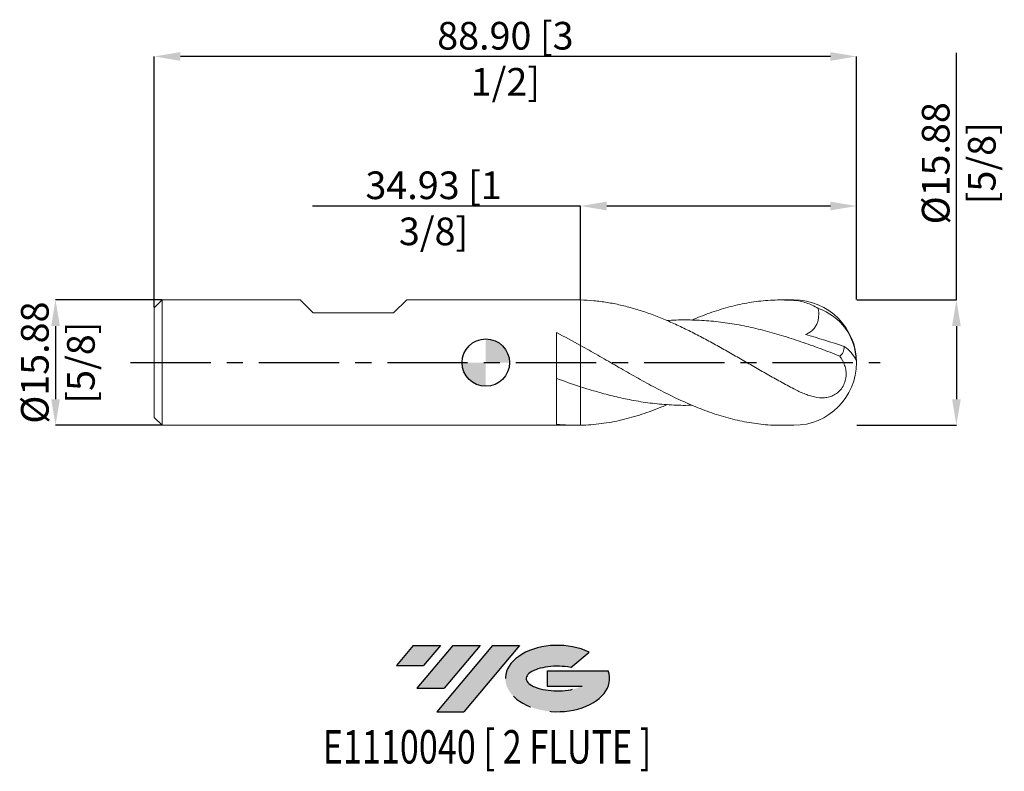
# Model space of a CAD drawing. Units: millimetres. Extents: x -59 to 66, y -52 to 43.
import ezdxf
from ezdxf.enums import TextEntityAlignment as Align

# ---------------------------------------------------------------- set-up
doc = ezdxf.new("R2010")
doc.units = ezdxf.units.MM
doc.header["$PDSIZE"] = -1
doc.linetypes.add('CENTERX2', pattern=[20.319999999999997, 12.7, -2.54, 2.54, -2.54])
for name, color, linetype in [('FORMAT', 2, 'Continuous'), ('중심선', 1, 'CENTERX2'), ('해칭선', 100, 'Continuous')]:
    doc.layers.add(name, color=color, linetype=linetype)
doc.layers.add('외형선', color=4, linetype='Continuous', lineweight=30)
doc.layers.add('치수문자_일반주서', color=7, linetype='Continuous', lineweight=15)
doc.styles.add('SLDTEXTSTYLE0', font='TXT', dxfattribs={"width": 0.75})
doc.dimstyles.new('SLDDIMSTYLE1', dxfattribs={"dimtxt": 3.5, "dimasz": 3.302, "dimexe": 0, "dimexo": 0.0625, "dimgap": 0.875, "dimtad": 1, "dimrnd": 1e-09, "dimzin": 4, "dimdsep": 46, "dimtxsty": 'SLDTEXTSTYLE0', "dimsah": 1, "dimcen": 0.09, "dimadec": 0, "dimazin": 1, "dimtfac": 1, "dimtofl": 0, "dimtmove": 0, "dimatfit": 3, "dimfxl": 1, "dimfrac": 2, "dimtolj": 1, "dimtzin": 12, "dimarcsym": 0})

# ---------------------------------------------------------------- blocks, each defined once
blk = doc.blocks.new('블럭10')
at = {"layer": '중심선'}
for p, q in [((2.268634060543552, 16.24717430164393), (0.1404042013395286, 13.71084872107135)), ((2.268634060543552, 16.24717430164393), (5.714909304380834, 16.24717430164393)), ((7.28139805157953, 16.24717430164393), (2.750260043222114, 10.84717430164391)), ((5.714909304380834, 16.24717430164393), (3.58671253028996, 13.71088815037384)), ((12.29416204261559, 16.24717430164393), (5.245725140726316, 7.84717430164391)), ((10.72767329541681, 16.24717430164393), (6.196535287059397, 10.84717430164391)), ((7.28139805157953, 16.24717430164393), (10.72767329541681, 16.24717430164393)), ((15.74043728645272, 16.24717430164393), (8.692000384563599, 7.84717430164391)), ((12.29416204261559, 16.24717430164393), (15.74043728645272, 16.24717430164393)), ((22.22332737316547, 13.45928029700563), (24.52862924686651, 15.39360700705356)), ((0.1404042013395286, 13.71084872107135), (3.58671253028996, 13.71088815037384)), ((19.22039502424796, 13.00717430171391), (19.22036997980202, 11.08717430171403)), ((19.22039502424796, 13.00717430171391), (26.96566020931264, 13.00717430171391)), ((2.750260043222114, 10.84717430164391), (6.196535287059397, 10.84717430164391)), ((19.22036997980202, 11.08717430171403), (23.66174974927406, 11.08717430171406)), ((5.245725140726316, 7.84717430164391), (8.692000384563599, 7.84717430164391))]:
    blk.add_line(p, q, dxfattribs=at)
for centre, major_axis, ratio, start_param, end_param in [((20.54032771741204, 12.0471743016438), (6.600054785286829, -1.261213355974178e-13), 0.636358354079598, 0.9219305317359503, 6.513795318482858), ((20.54032771746488, 12.04717430159265), (3.960054785062283, 1.540847449632565e-10), 0.3939339440162632, 1.131841032648279, 5.62031148352944)]:
    blk.add_ellipse(centre, major_axis=major_axis, ratio=ratio, start_param=start_param, end_param=end_param, dxfattribs=at)
at = {"layer": 'FORMAT', "color": 2, "style": 'SLDTEXTSTYLE0', "width": 0.75}
blk.add_attdef('AUTOATTR0', text='', height=4.233333333333333, dxfattribs=at).set_placement((4.408487351596664, -0.0412997538344756), align=Align.BOTTOM_LEFT)
blk = doc.blocks.new('_D')
at = {"layer": 'Defpoints', "color": 0}
for p in [(12, 19.82559977941641), (12, 7.931408482403395), (46.92500000000001, 7.937500000000006)]:
    blk.add_point(p, dxfattribs=at)
at = {"layer": '치수문자_일반주서', "color": 0, "lineweight": -2}
for p, q in [((12, 19.82559977941641), (-21.927, 19.82559977941641)), ((12, 7.993908482403395), (12, 19.82559977941641)), ((43.62300000000001, 19.82559977941641), (15.302, 19.82559977941641)), ((46.92500000000001, 8.000000000000007), (46.92500000000001, 19.82559977941641))]:
    blk.add_line(p, q, dxfattribs=at)
at = {"layer": '치수문자_일반주서', "color": 0}
for points in [[(15.302, 20.37593311274975), (15.302, 19.27526644608308), (12, 19.82559977941641)], [(43.62300000000001, 19.27526644608308), (43.62300000000001, 20.37593311274975), (46.92500000000001, 19.82559977941641)]]:
    blk.add_solid(points, dxfattribs=at)
at = {"layer": '치수문자_일반주서', "color": 0, "insert": (-6.6145, 24.20059977941641), "char_height": 3.5, "attachment_point": 2, "style": 'SLDTEXTSTYLE0'}
blk.add_mtext('\\A1;34.93 [1 3/8]', dxfattribs=at)
blk = doc.blocks.new('_D_1')
at = {"layer": 'Defpoints', "color": 0}
for p in [(-41.97500000000002, 38.76250000000006), (46.925, 7.937500000000006), (-41.97500000000002, 6.937499999999984)]:
    blk.add_point(p, dxfattribs=at)
at = {"layer": '치수문자_일반주서', "color": 0, "lineweight": -2}
for p, q in [((-41.97500000000002, 6.999999999999984), (-41.97500000000002, 38.76250000000006)), ((43.623, 38.76250000000006), (-38.67300000000002, 38.76250000000006)), ((46.925, 8.000000000000007), (46.925, 38.76250000000006))]:
    blk.add_line(p, q, dxfattribs=at)
at = {"layer": '치수문자_일반주서', "color": 0}
for points in [[(-38.67300000000002, 39.31283333333339), (-38.67300000000002, 38.21216666666673), (-41.97500000000002, 38.76250000000006)], [(43.623, 38.21216666666673), (43.623, 39.31283333333339), (46.925, 38.76250000000006)]]:
    blk.add_solid(points, dxfattribs=at)
at = {"layer": '치수문자_일반주서', "color": 0, "insert": (2.474999999999979, 43.13750000000006), "char_height": 3.5, "attachment_point": 2, "style": 'SLDTEXTSTYLE0'}
blk.add_mtext('\\A1;88.90 [3 1/2]', dxfattribs=at)
blk = doc.blocks.new('_D_2')
at = {"layer": 'Defpoints', "color": 0}
for p in [(-40.97499999999999, 7.937499999999988), (-54.47499999999998, -7.937500000000062), (-40.97499999999999, -7.937500000000012)]:
    blk.add_point(p, dxfattribs=at)
at = {"layer": '치수문자_일반주서', "color": 0, "lineweight": -2}
for p, q in [((-41.03749999999999, 7.937499999999988), (-54.47500000000004, 7.937499999999938)), ((-54.47500000000002, 4.635499999999938), (-54.47499999999999, -4.635500000000063)), ((-41.03749999999999, -7.937500000000012), (-54.47499999999998, -7.937500000000062))]:
    blk.add_line(p, q, dxfattribs=at)
at = {"layer": '치수문자_일반주서', "color": 0}
for points in [[(-53.92466666666669, 4.63549999999994), (-55.02533333333336, 4.635499999999936), (-54.47500000000004, 7.937499999999938)], [(-55.02533333333333, -4.635500000000064), (-53.92466666666666, -4.635500000000061), (-54.47499999999998, -7.937500000000062)]]:
    blk.add_solid(points, dxfattribs=at)
at = {"layer": '치수문자_일반주서', "color": 0, "insert": (-58.85000000000001, -2.79e-14), "char_height": 3.5, "attachment_point": 2, "rotation": 90.0000000000002, "style": 'SLDTEXTSTYLE0'}
blk.add_mtext('\\A1;%%c15.88 [5/8]', dxfattribs=at)
blk = doc.blocks.new('_D_3')
at = {"layer": 'Defpoints', "color": 0}
for p in [(46.925, 7.937500000000006), (46.92500000000001, -7.937499999999994), (59.57500000000013, -7.937499999999947)]:
    blk.add_point(p, dxfattribs=at)
at = {"layer": '치수문자_일반주서', "color": 0, "lineweight": -2}
for p, q in [((59.57500000000008, 7.937500000000057), (59.57499999999997, 39.23950000000006)), ((46.9875, 7.937500000000006), (59.57500000000008, 7.937500000000057)), ((59.5750000000001, 4.635500000000057), (59.57500000000012, -4.635499999999947)), ((46.98750000000001, -7.937499999999994), (59.57500000000014, -7.937499999999947))]:
    blk.add_line(p, q, dxfattribs=at)
at = {"layer": '치수문자_일반주서', "color": 0}
for points in [[(60.12533333333343, 4.635500000000059), (59.02466666666676, 4.635500000000055), (59.57500000000008, 7.937500000000057)], [(59.02466666666679, -4.635499999999949), (60.12533333333346, -4.635499999999945), (59.57500000000014, -7.937499999999947)]]:
    blk.add_solid(points, dxfattribs=at)
at = {"layer": '치수문자_일반주서', "color": 0, "insert": (55.20000000000002, 25.23950000000004), "char_height": 3.5, "attachment_point": 2, "rotation": 90.0000000000002, "style": 'SLDTEXTSTYLE0'}
blk.add_mtext('\\A1;%%c15.88 [5/8]', dxfattribs=at)
blk = doc.blocks.new('SW_DOWELSYMBOL_0')
at = {"linetype": 'Continuous', "lineweight": 0}
h = blk.add_hatch(color=0, dxfattribs=at)
edge = h.paths.add_edge_path(flags=0)
edge.add_arc((0, 0), 3.000000000000003, 0, 90)
edge.add_line((0, 3.000000000000003), (0, 0))
edge.add_line((0, 0), (3.000000000000003, 0))
h = blk.add_hatch(color=0, dxfattribs=at)
edge = h.paths.add_edge_path(flags=0)
edge.add_arc((0, 0), 3.000000000000003, 180, 270.0000000000008)
edge.add_line((0, -3.000000000000003), (0, 0))
edge.add_line((0, 0), (-3.000000000000003, 0))
at = {"layer": '해칭선', "color": 0}
blk.add_circle((0, 0), 3.000000000000003, dxfattribs=at)

msp = doc.modelspace()

# ---------------------------------------------------------------- hatches: boundary and pattern name
at = {"layer": '중심선'}
for points in [[(-5.750363627744375, -35.8), (-9.196638871581657, -35.8), (-11.32486873078571, -38.3363255805726), (-7.878560401835248, -38.33628615127011)], [(-0.7375996367084237, -35.8), (-4.183874880545706, -35.8), (-8.715012888903093, -41.20000000000002), (-5.268737645065812, -41.20000000000002)], [(4.2751643543275, -35.8), (0.8288891104903282, -35.8), (-6.219547791398893, -44.20000000000002), (-2.773272547561611, -44.20000000000002)]]:
    msp.add_hatch(color=256, dxfattribs=at).paths.add_polyline_path(points, flags=0)
h = msp.add_hatch(color=256, dxfattribs=at)
edge = h.paths.add_edge_path(flags=0)
edge.add_ellipse((9.07505478533967, -40.00000000005127), major_axis=(3.960054785062283, 1.540882976769353e-10), ratio=0.3939339440162628, start_angle=39.998034231491886, end_angle=342.90460819391564, ccw=False)
edge.add_line((10.75805444104027, -38.5878940046383), (13.0633563147413, -36.65356729459035))
edge.add_ellipse((9.075054785286824, -40.00000000000015), major_axis=(6.600054785286829, -1.27897692436818e-13), ratio=0.636358354079598, start_angle=39.9987384933743, end_angle=368.4976242363725)
edge.add_line((15.50038727718744, -39.03999999993002), (7.755122092122747, -39.03999999993002))
edge.add_line((7.755122092122747, -39.03999999993002), (7.755097047676813, -40.95999999992991))
edge.add_line((7.755097047676813, -40.95999999992991), (12.19647681714885, -40.95999999992988))

# ---------------------------------------------------------------- linework, layer by layer
at = {"color": 1, "linetype": 'Continuous', "lineweight": 15}
for p, q in [((38.9875, 7.937500000000003), (37.3988074660444, 7.937500000000003)), ((37.3988074660444, -7.937499999999997), (38.9875, -7.937499999999997))]:
    msp.add_line(p, q, dxfattribs=at)
for centre, radius, start, end in [((38.9875, 2.4e-15), 7.9375, 0, 90), ((39.78144433820425, 0.1437104505317922), 7.102875841401828, 1.098189045219192, 71.13486828401547), ((43.12742893053822, -1.379798856937761), 4.105951996497864, 23.84125036270434, 56.79540765092803), ((38.9875, 2.4e-15), 7.9375, 270.0000000000008, 0)]:
    msp.add_arc(centre, radius, start, end, dxfattribs=at)
for points, knots in [([(38.98750000000001, -3.318818210147114), (38.42705676314704, -3.024259873268543), (37.86453717672784, -2.721015792630669), (36.73748306312267, -2.102013363419546), (36.17797964702224, -1.787199461580754), (35.05392269491507, -1.149264359834294), (34.48873704471906, -0.8260066865510792), (33.36477279501571, -0.1781875014560128), (32.80519895261108, 0.1465185973340775), (31.67812616586786, 0.7950915284124156), (31.11574758242542, 1.117967444909142), (29.99473156499961, 1.755804036176159), (29.42979585357937, 2.071948382318846), (28.3037718372574, 2.691533827257874), (27.74519784549304, 2.994545945683832), (26.61913382335375, 3.58564383239218), (26.05421155756975, 3.873226972383221), (24.93328832888194, 4.426076729373166), (24.37080886105583, 4.692428017626884), (23.24374933132288, 5.200555524492117), (22.68422626733394, 5.441604060648021), (21.56019538441528, 5.895973108206934), (20.9950096647821, 6.109311454755621), (19.87101907330667, 6.503494970615029), (19.31146539978313, 6.684506348314504), (18.18439775410439, 7.012933029194492), (17.62197957070241, 7.15980156316602), (16.50100003815171, 7.416694450943025), (15.93606958345472, 7.527164201993199), (14.81002971833288, 7.709497036091572), (14.25145588464407, 7.781337149025222), (13.12540754514216, 7.886040971788733), (12.56047993861676, 7.918706840498043), (12.00000000000003, 7.931408482403346)], [0, 0, 0, 0, 0.0625, 0.0625, 0.1250000000000001, 0.1250000000000001, 0.1875000000000001, 0.1875000000000001, 0.2500000000000001, 0.2500000000000001, 0.3125000000000001, 0.3125000000000001, 0.3750000000000002, 0.3750000000000002, 0.4375000000000002, 0.4375000000000002, 0.5000000000000002, 0.5000000000000002, 0.5625000000000002, 0.5625000000000002, 0.6250000000000002, 0.6250000000000002, 0.6875000000000003, 0.6875000000000003, 0.7500000000000003, 0.7500000000000003, 0.8125000000000002, 0.8125000000000002, 0.8750000000000001, 0.8750000000000001, 0.9375000000000001, 0.9375000000000001, 1, 1, 1, 1]), ([(26.09072286310402, 5.383195858123658), (26.43201171146902, 5.531009940488631), (27.56468852632609, 6.021578515483854), (29.48880063348987, 6.687005639733999), (31.86298714792678, 7.341038225565652), (34.23737013054112, 7.763856002225393), (36.61218924397583, 7.974637836742811), (38.19566285501628, 7.914621503324788), (38.98750000000001, 7.884609533580062)], [0, 0, 0, 0, 0.0793929877039889, 0.2634911655196139, 0.44758338379036, 0.6316872343868986, 0.8158202784367785, 1, 1, 1, 1]), ([(42.07809959532167, 6.865036201328619), (41.58702091045106, 7.164378820383387), (41.08188470840969, 7.399766225851738), (40.050509510598, 7.74192439026893), (39.51926259244358, 7.849150968295), (38.98750000000007, 7.884609533580057)], [0, 0, 0, 0, 0.5, 0.5, 1, 1, 1, 1]), ([(42.0780995953217, 6.865036201328622), (42.13446801173043, 6.53182727688119), (42.15984179760075, 6.192747789343334), (42.12298077683852, 5.67745113158831), (42.09821535196556, 5.508545982712794), (42.01939277502044, 5.177450171161784), (41.96434253523546, 5.013368194308199), (41.8244569883253, 4.705335497142539), (41.74002001704515, 4.561011474966665), (41.54166843173569, 4.292075244864944), (41.42700111465389, 4.167426605853064), (41.05689615471486, 3.838840154981761), (40.76768401522659, 3.672301954915063), (40.46802144699508, 3.553205698185367)], [0, 0, 0, 0, 0.2499999999999999, 0.2499999999999999, 0.3749999999999996, 0.3749999999999996, 0.4999999999999992, 0.4999999999999992, 0.6249999999999989, 0.6249999999999989, 0.7499999999999986, 0.7499999999999986, 1, 1, 1, 1]), ([(44.80007628768568, 0.831808379808855), (43.98121917020768, 1.147368767902225), (42.34358053161394, 1.778460411756965), (39.88723822585527, 2.661409795310886), (37.45880621934769, 3.452442434777218), (35.05823776186904, 4.12800676006215), (32.68520479969034, 4.673479650075924), (30.31166758802742, 5.07885990771576), (27.93751464193373, 5.337539276443025), (25.56316874892584, 5.42143965543525), (23.89527033615081, 5.409266944186433), (23.01894376833695, 5.324271374565191), (22.93388642309573, 5.316021598996611)], [0, 0, 0, 0, 0.1123451670106045, 0.2246799623876728, 0.3370091198085732, 0.4455231437154002, 0.5540470414018998, 0.6625922751499469, 0.771170248907744, 0.8797678759464467, 0.98833012068752, 0.9999999999999999, 0.9999999999999999, 0.9999999999999999, 0.9999999999999999]), ([(12.00000000001282, 2.168294709757679), (12.72028657619113, 1.763375017492606), (14.16031462249432, 0.9538420723474332), (16.31934930415975, -0.2986837672965041), (18.47747451401375, -1.539849958639113), (20.63583044330681, -2.744202412689751), (22.79527639505422, -3.880753691439673), (24.9553421257328, -4.921357328442309), (27.18633404102824, -5.872409905601739), (29.48880844834121, -6.691609233311002), (31.86298402327546, -7.341667445951785), (34.23737481459507, -7.756734296005791), (36.08264471989916, -7.947702091471849), (37.13654211414239, -7.918541187992119), (37.39880746604442, -7.911284414557944)], [0, 0, 0, 0, 0.0850641768815141, 0.1700639780002661, 0.2550304403948847, 0.3400047756536058, 0.4250281383540698, 0.5100921539489782, 0.5950916780991121, 0.6885705816857155, 0.7820464592145504, 0.8755282432497623, 0.9690248507451661, 1, 1, 1, 1]), ([(44.80007628763472, 0.8318083798286434), (44.89137843245618, 0.8868025304355668), (44.97270790416185, 0.9549940110446477), (45.11535771297964, 1.118533091122654), (45.17714548463472, 1.215434107024542), (45.32330652549135, 1.533900395325316), (45.37153655204145, 1.789712211347761), (45.37597261204691, 2.055735033142704)], [0, 0, 0, 0, 0.2500000000000008, 0.2500000000000008, 0.5000000000000014, 0.5000000000000014, 1, 1, 1, 1]), ([(38.9875, -3.318818210147157), (39.42808812094337, -3.550382971071528), (39.86210909046943, -3.757117574133253), (40.51140932194285, -4.018650329113495), (40.7275666753854, -4.097654212438555), (41.16107042669844, -4.236032712352688), (41.37934058875634, -4.295608885325893), (42.02516423715717, -4.434639506884849), (42.44757623284008, -4.47655786549232), (43.08288834631321, -4.428992345944858), (43.29071000478169, -4.394593696935457), (43.69890741305171, -4.282028323855513), (43.9016709331476, -4.202797816703635), (44.29090833357701, -3.992863502005843), (44.476296810807, -3.863504006919308), (44.8273752903239, -3.542174033748613), (44.98512800949398, -3.357424438630408), (45.26030783305983, -2.933813071501613), (45.37081605645297, -2.705019077798635), (45.53436008517681, -2.221162068851628), (45.58439101349073, -1.974358269129052), (45.62612834988383, -1.483475037431524), (45.6176031172978, -1.246348441763357), (45.55426653020585, -0.7872740261025281), (45.49862817958346, -0.5637003331125057), (45.27991619936655, 0.0717456095375626), (45.06395564050322, 0.4608481068604001), (44.80007628763478, 0.8318083798286291)], [0, 0, 0, 0, 0.1249999999999988, 0.1249999999999988, 0.1874999999999981, 0.1874999999999981, 0.2499999999999975, 0.2499999999999975, 0.3749999999999969, 0.3749999999999969, 0.4374999999999973, 0.4374999999999973, 0.4999999999999977, 0.4999999999999977, 0.562499999999998, 0.562499999999998, 0.6249999999999984, 0.6249999999999984, 0.6874999999999988, 0.6874999999999988, 0.7499999999999992, 0.7499999999999992, 0.8124999999999996, 0.8124999999999996, 0.8749999999999999, 0.8749999999999999, 1, 1, 1, 1]), ([(26.09072286310402, -5.38319585812365), (25.91479074365093, -5.391281409486226), (24.94754165872801, -5.435734589388006), (23.18925190535802, -5.358255401330383), (20.81597903353411, -5.144416365673822), (18.51845536475519, -4.776709470415646), (16.29642615100744, -4.296511135727267), (14.14879376986601, -3.732381933180145), (12.71647016286084, -3.282736960676087), (12.00000000000085, -3.057817672113392)], [0, 0, 0, 0, 0.0374546638612566, 0.2059202688998291, 0.3743428001020688, 0.5427399995523413, 0.6950729628011175, 0.8474708348491896, 1, 1, 1, 1]), ([(22.95330823284942, -5.317848973460602), (22.72246396806951, -5.417336758656941), (22.07381113013952, -5.696889011204795), (21.00524196391611, -6.107477487629559), (19.74749939003417, -6.548959075035213), (18.48424870366483, -6.933881775973793), (17.20811671519903, -7.26473310677128), (15.91996059010885, -7.535258334858921), (14.61773022948137, -7.739966505140109), (13.31109340912736, -7.880979948828601), (12.43736199404155, -7.914586245446568), (12.00000000000003, -7.93140848240338)], [0, 0, 0, 0, 0.0632566236194258, 0.1777457562904235, 0.2924736502210936, 0.4079234237981429, 0.5236181396813024, 0.6420465290176848, 0.7607395881699898, 0.8802338922391955, 0.9999999999999999, 0.9999999999999999, 0.9999999999999999, 0.9999999999999999])]:
    msp.add_open_spline(points, degree=3, knots=knots, dxfattribs=at)
msp.add_open_spline([(40.46802144699508, 3.553205698185374), (42.0816257324548, 3.104722178207591), (43.72675854979481, 2.599471927405764), (45.37597261204697, 2.055735033142771)], degree=3, dxfattribs=at)
at = {"layer": '외형선', "linetype": 'Continuous', "lineweight": 15}
for p, q in [((-40.97500000000001, 7.937499999999994), (-41.97500000000001, 6.937499999999995)), ((-40.97500000000001, 7.937499999999996), (-40.97500000000001, -7.937499999999991)), ((-40.97500000000001, 7.937499999999996), (-23.50932499999998, 7.937499999999996)), ((-21.85832500000002, 6.286500000000085), (-23.50932499999998, 7.937499999999996)), ((-11.67292500000012, 6.286500000000085), (-10.02192500000011, 7.937499999999996)), ((11.46223513669848, 7.937500000000003), (-10.0219250000001, 7.9375)), ((12, 7.931408482403391), (11.46223513669848, 7.934974252202155)), ((12, 7.931408482403379), (12, 2.168294709764816)), ((-41.97500000000001, 6.937499999999996), (-41.97500000000001, -6.937500000000004)), ((-21.85832500000002, 6.286499999999986), (-11.67292500000001, 6.286499999999986)), ((8.950209196936195, -7.805445834124122), (8.950209196936195, 3.796035745085397)), ((-41.97500000000001, -6.937500000000005), (-40.97500000000001, -7.937500000000006)), ((-40.97500000000001, -7.937500000000004), (11.46223513669847, -7.937499999999997))]:
    msp.add_line(p, q, dxfattribs=at)
for points in [[(12.00000000001281, 2.168294709757685), (10.9860777114588, 2.732596483416435), (9.964127808261694, 3.280451090565878), (8.95006364295441, 3.795670497085851)], [(12.00000000000085, -3.057817672113393), (10.98612622268957, -2.728420199244674), (9.96422347256881, -2.372936584426297), (8.950209196936195, -2.001865347388662)], [(12.00000000000001, -7.931408482403387), (10.98612622268902, -7.954384972317311), (9.964223472568515, -7.911955881526747), (8.950209196936195, -7.805365734261409)]]:
    msp.add_open_spline(points, degree=3, dxfattribs=at)
for points, knots in [([(12, 2.168294709761096), (12, 1.967036010078725), (12, 1.648590757604349), (12, 0.8439278923661613), (12, 0.3603857120921697), (12, -0.6496368927304847), (12, -1.174042271821295), (12, -2.167358330618452), (12, -2.636296169003165), (12, -3.05781767211312)], [0, 0, 0, 0, 0.25, 0.25, 0.5, 0.5, 0.75, 0.75, 1, 1, 1, 1]), ([(12, 2.168294709761096), (12, 1.967036010078725), (12, 1.648590757604349), (12, 0.8439278923661613), (12, 0.3603857120921697), (12, -0.6496368927304847), (12, -1.174042271821295), (12, -2.167358330618452), (12, -2.636296169003165), (12, -3.05781767211312)], [0, 0, 0, 0, 0.25, 0.25, 0.5, 0.5, 0.75, 0.75, 1, 1, 1, 1]), ([(12, -3.057817672113116), (12, -3.092823972026318), (12, -3.19561018105387), (12, -3.605875140142627), (12, -3.915664234408341), (12, -4.768085281101958), (12, -5.311919648300855), (12, -6.242245098008724), (12, -6.570450025062688), (12, -7.24374146444851), (12, -7.588688023639359), (12, -7.931408482398925)], [0, 0, 0, 0, 0.2500000000000001, 0.2500000000000001, 0.5000000000000001, 0.5000000000000001, 0.7500000000000002, 0.7500000000000002, 0.8750000000000001, 0.8750000000000001, 1, 1, 1, 1]), ([(12, -3.057817672113116), (12, -3.092823972026317), (12, -3.19561018105387), (12, -3.605875140142627), (12, -3.915664234408339), (12, -4.768085281101955), (12, -5.31191964830085), (12, -6.242245098008721), (12, -6.570450025062685), (12, -7.243741464448505), (12, -7.588688023639356), (12, -7.931408482398921)], [0, 0, 0, 0, 0.25, 0.25, 0.5, 0.5, 0.75, 0.75, 0.875, 0.875, 1, 1, 1, 1])]:
    msp.add_open_spline(points, degree=3, knots=knots, dxfattribs=at)
at = {"layer": '중심선', "ltscale": 0.8}
msp.add_line((-44.97500000000002, -5.4e-15), (49.925, 6.2e-15), dxfattribs=at)
at = {"layer": '해칭선'}
msp.add_circle((0, 0), 3.000000000000003, dxfattribs=at)

# ---------------------------------------------------------------- block references
at = {"color": 7, "linetype": 'Continuous'}
ref = msp.add_blockref('블럭10', (-11.46527293212522, -52.04717430164393), dxfattribs=at)
ref.add_attrib('AUTOATTR0', 'E1110040 [ 2 FLUTE ]', dxfattribs={"layer": 'FORMAT', "color": 2, "height": 4.233333333333333, "style": 'SLDTEXTSTYLE0', "width": 0.75}).set_placement((-20.6465682208665, -52.08847405547841), align=Align.BOTTOM_LEFT)
at = {"layer": '해칭선'}
msp.add_blockref('SW_DOWELSYMBOL_0', (0, 0), dxfattribs=at)

# ---------------------------------------------------------------- dimensions: what is measured, and where the dimension line sits
at = {"layer": '치수문자_일반주서'}
dim = msp.add_linear_dim(base=(-41.97500000000002, 38.76250000000006), p1=(46.925, 7.937500000000006), p2=(-41.97500000000002, 6.937499999999984), dimstyle='SLDDIMSTYLE1', dxfattribs=at)
dim.commit()
dim.dimension.update_dxf_attribs({"geometry": '_D_1', "text_midpoint": (2.474999999999979, 38.76250000000006), "dimtype": 160})
for base, p1, p2, picture, middle in [((59.57500000000014, -7.937499999999947), (46.925, 7.937500000000006), (46.92500000000001, -7.937499999999994), '_D_3', (59.57500000000002, 25.23950000000006)), ((-54.47499999999998, -7.937500000000062), (-40.97499999999999, 7.937499999999988), (-40.97499999999999, -7.937500000000012), '_D_2', (-54.47500000000001, -1.23e-14))]:
    dim = msp.add_linear_dim(base=base, p1=p1, p2=p2, angle=90.0000000000002, text='%%c<>', dimstyle='SLDDIMSTYLE1', dxfattribs=at)
    dim.commit()
    dim.dimension.update_dxf_attribs({"geometry": picture, "text_midpoint": middle, "dimtype": 160})
dim = msp.add_linear_dim(base=(12, 19.82559977941641), p1=(46.92500000000001, 7.937500000000006), p2=(12, 7.931408482403395), angle=5.8e-15, dimstyle='SLDDIMSTYLE1', dxfattribs=at)
dim.commit()
dim.dimension.update_dxf_attribs({"geometry": '_D', "text_midpoint": (-6.6145, 19.82559977941641), "dimtype": 160})

doc.saveas('drawing.dxf')
